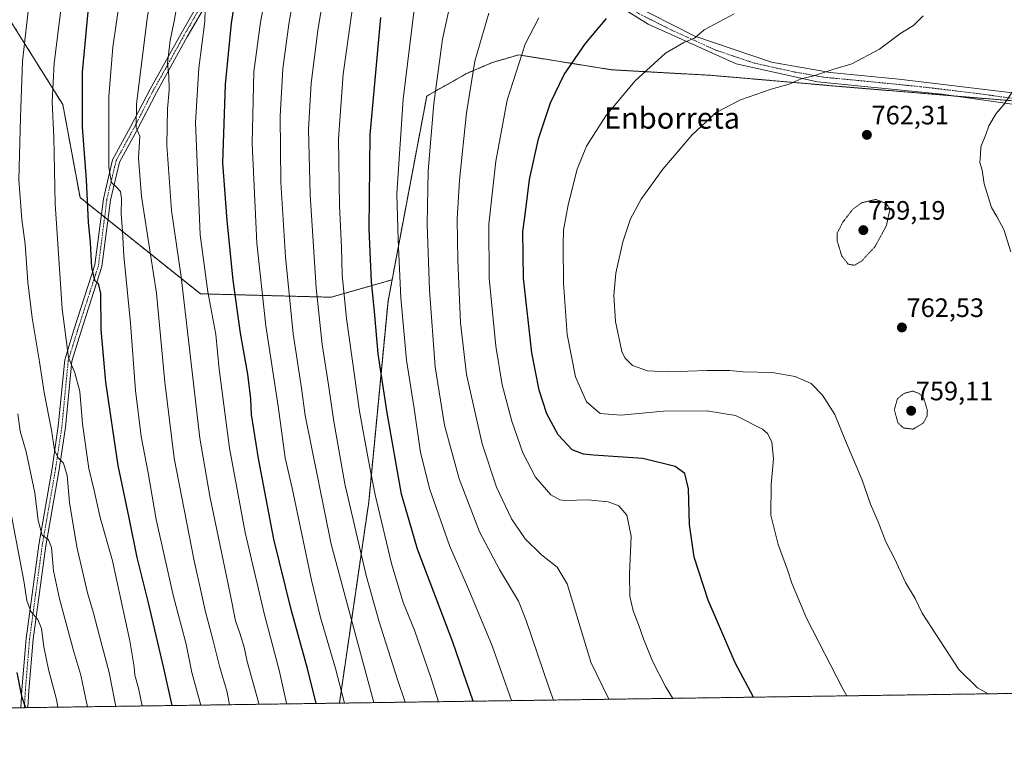
# Model space of a CAD drawing. Units: metres. Extents: x 596791 to 600221, y 4759190 to 4761552.
# Drawn here: x 597623 to 597994, y 4759190 to 4759460 of the extents above; entities that cross this region are included whole.
import ezdxf
from ezdxf.enums import TextEntityAlignment as Align

# ---------------------------------------------------------------- set-up
doc = ezdxf.new("R2010")
doc.units = ezdxf.units.M
doc.header["$MEASUREMENT"] = 0
for name, pattern in [('TRAZO_Y_PUNTO', [1, 0.5, -0.25, 0, -0.25]), ('TRAZOS', [0.75, 0.5, -0.25]), ('TRAZOS2', [0.375, 0.25, -0.125])]:
    doc.linetypes.add(name, pattern=pattern)
for name, color, linetype, lineweight in [('Arbolado forestal', 92, 'TRAZOS', 0), ('Arbolado forestal CxS', 92, 'Continuous', 0), ('Camino', 19, 'Continuous', 0), ('Camino Cxs', 19, 'Continuous', 0), ('Camino eje', 39, 'TRAZO_Y_PUNTO', 13), ('Carátula', 7, 'Continuous', 5), ('Comarca CxS', 133, 'Continuous', 0), ('Comunidad Autónoma CxS', 142, 'Continuous', 0), ('Curva de nivel maestra', 36, 'Continuous', 30), ('Curva de nivel normal', 36, 'Continuous', 0), ('Curva de nivel normal depresión', 36, 'TRAZOS2', 0), ('Entidad de ámbito territorial CxS', 92, 'Continuous', 0), ('Municipio CxS', 142, 'Continuous', 0), ('Pista no pavimentada', 254, 'Continuous', 13), ('Pista no pavimentada Cxs', 254, 'Continuous', 0), ('Pista pavimentada eje', 135, 'TRAZO_Y_PUNTO', 0), ('Provincia CxS', 1, 'Continuous', 0), ('Punto de cota en terreno', 7, 'Continuous', 0), ('Rótulo de punto de cota en terreno', 19, 'Continuous', 0), ('Texto cartográfico', 19, 'Continuous', 0)]:
    doc.layers.add(name, color=color, linetype=linetype, lineweight=lineweight)
doc.styles.add('Arial', font='arial.ttf', dxfattribs={"height": 0.2})

# ---------------------------------------------------------------- blocks, each defined once
blk = doc.blocks.new('*U172')
at = {"layer": 'Curva de nivel normal', "color": 36, "linetype": 'Continuous', "lineweight": 0}
blk.add_polyline3d([(597731.31, 4759597.98, 695), (597727.43, 4759592.98, 695), (597722.32, 4759581.98, 695), (597713.95, 4759554.98, 695), (597706.51, 4759523.43, 695), (597700.3, 4759499.76, 695), (597696.58, 4759485.14, 695), (597694.24, 4759478.52, 695), (597693.84, 4759474.91, 695), (597693.33, 4759468.88, 695), (597693.02, 4759459.57, 695), (597690.77, 4759441.94, 695), (597689.54, 4759421.49, 695), (597691.24, 4759379.19, 695), (597694.12, 4759357.82, 695), (597697.17, 4759341.78, 695), (597698.44, 4759328.72, 695), (597702.3, 4759298.91, 695), (597708.18, 4759267.13, 695), (597715.5, 4759236.13, 695), (597720.96, 4759215.35, 695), (597723.79, 4759202.98, 695), (597723.88, 4759202.65, 695)], dxfattribs=at)
blk = doc.blocks.new('*U173')
at = {"layer": 'Curva de nivel normal', "color": 36, "linetype": 'Continuous', "lineweight": 0}
blk.add_polyline3d([(597720.44, 4759492.65, 705), (597714.01, 4759459.28, 705), (597711.52, 4759440.6, 705), (597710.79, 4759413.6, 705), (597712.63, 4759376.06, 705), (597716.06, 4759344.98, 705), (597720.64, 4759314.69, 705), (597723.31, 4759295.31, 705), (597725.88, 4759283.83, 705), (597733.14, 4759249.19, 705), (597736.53, 4759235.14, 705), (597742.24, 4759215.98, 705), (597745.61, 4759202.96, 705)], dxfattribs=at)
blk = doc.blocks.new('*U175')
at = {"layer": 'Curva de nivel normal', "color": 36, "linetype": 'Continuous', "lineweight": 0}
blk.add_polyline3d([(597727.7, 4759476.12, 710), (597724.63, 4759458.52, 710), (597722.46, 4759441.78, 710), (597721.4, 4759423.92, 710), (597721.62, 4759399.07, 710), (597723.4, 4759371.02, 710), (597726.35, 4759342.02, 710), (597729.39, 4759321.57, 710), (597730.76, 4759311.28, 710), (597740.61, 4759262.82, 710), (597749.08, 4759231.03, 710), (597756.69, 4759203.12, 710)], dxfattribs=at)
blk = doc.blocks.new('*U178')
at = {"layer": 'Curva de nivel normal', "color": 36, "linetype": 'Continuous', "lineweight": 0}
blk.add_polyline3d([(597780.97, 4759203.47, 720), (597778.07, 4759212.64, 720), (597771.93, 4759230.43, 720), (597767.75, 4759240.87, 720), (597763.32, 4759255.5, 720), (597757.15, 4759281.37, 720), (597754.63, 4759294.25, 720), (597751.27, 4759312.89, 720), (597746.42, 4759347.71, 720), (597744.74, 4759364.19, 720), (597744.52, 4759374.46, 720), (597743.75, 4759390.32, 720), (597743.39, 4759415.42, 720), (597745.18, 4759439.74, 720), (597750.75, 4759480.03, 720)], dxfattribs=at)
blk = doc.blocks.new('*U179')
at = {"layer": 'Curva de nivel normal', "color": 36, "linetype": 'Continuous', "lineweight": 0}
blk.add_polyline3d([(597997.81, 4759434.12, 765), (597994.02, 4759428.44, 765), (597991.05, 4759424.98, 765), (597988.23, 4759420.32, 765), (597987.16, 4759416.98, 765), (597985.21, 4759412.32, 765), (597985.14, 4759409.44, 765), (597984.87, 4759406.52, 765), (597985.68, 4759403.63, 765), (597986.51, 4759398.48, 765), (597989.2, 4759389.54, 765), (597991.21, 4759386.17, 765), (597993.96, 4759381.24, 765), (597996.56, 4759372.84, 765)], dxfattribs=at)
blk = doc.blocks.new('*U182')
at = {"layer": 'Curva de nivel normal', "color": 36, "linetype": 'Continuous', "lineweight": 0}
blk.add_polyline3d([(597772.72, 4759471.32, 730), (597767.66, 4759430.32, 730), (597765.34, 4759394.62, 730), (597765.84, 4759377.3, 730), (597766.88, 4759355.52, 730), (597768.93, 4759332.05, 730), (597771.85, 4759313.8, 730), (597774.22, 4759297.34, 730), (597777.7, 4759283.32, 730), (597785.2, 4759262.32, 730), (597792.82, 4759244.77, 730), (597801.18, 4759224.46, 730), (597808.5, 4759203.87, 730)], dxfattribs=at)
blk = doc.blocks.new('*U187')
at = {"layer": 'Curva de nivel normal', "color": 36, "linetype": 'Continuous', "lineweight": 0}
blk.add_polyline3d([(597824.31, 4759204.1, 735), (597822.73, 4759208.52, 735), (597814.08, 4759234.03, 735), (597811.15, 4759241.29, 735), (597804.03, 4759253.26, 735), (597796.51, 4759267.49, 735), (597788.84, 4759287.32, 735), (597783.26, 4759307.64, 735), (597779.8, 4759329.59, 735), (597777.65, 4759358.45, 735), (597776.75, 4759383.24, 735), (597777.1, 4759403.36, 735), (597779.29, 4759428.73, 735), (597782.57, 4759452.85, 735), (597786.21, 4759469.64, 735)], dxfattribs=at)
blk = doc.blocks.new('*U188')
at = {"layer": 'Curva de nivel normal', "color": 36, "linetype": 'Continuous', "lineweight": 0}
blk.add_polyline3d([(597869.31, 4759204.74, 745), (597866.54, 4759209.17, 745), (597861.66, 4759218.7, 745), (597858.16, 4759227.11, 745), (597856.36, 4759232.58, 745), (597854.32, 4759237.68, 745), (597853.12, 4759243.18, 745), (597852.97, 4759251.53, 745), (597853.54, 4759265.74, 745), (597852, 4759273.69, 745), (597848.91, 4759277.27, 745), (597844.91, 4759278.76, 745), (597837.43, 4759279.42, 745), (597828.72, 4759279.22, 745), (597826.65, 4759279.49, 745), (597823.3, 4759281.36, 745), (597817.6, 4759287.96, 745), (597812.83, 4759297.18, 745), (597808.65, 4759309.12, 745), (597804.95, 4759322.81, 745), (597802.58, 4759337.3, 745), (597800.1, 4759362.9, 745), (597799.96, 4759383.3, 745), (597802.55, 4759406.98, 745), (597806.85, 4759429.98, 745), (597813.62, 4759450.98, 745), (597818.78, 4759460.98, 745)], dxfattribs=at)
blk = doc.blocks.new('*U190')
at = {"layer": 'Curva de nivel normal', "color": 36, "linetype": 'Continuous', "lineweight": 0}
blk.add_polyline3d([(597845.14, 4759204.4, 740), (597838.36, 4759218.31, 740), (597829.51, 4759247.8, 740), (597825.74, 4759254.17, 740), (597819.8, 4759258.76, 740), (597813.68, 4759264.85, 740), (597808.49, 4759272.32, 740), (597802.91, 4759284.3, 740), (597797.43, 4759300.58, 740), (597791.53, 4759326.65, 740), (597789.3, 4759346.05, 740), (597788.26, 4759369.59, 740), (597787.99, 4759385.19, 740), (597788.93, 4759399.87, 740), (597791.52, 4759425.12, 740), (597794.76, 4759444.65, 740), (597799.98, 4759462.65, 740)], dxfattribs=at)
blk = doc.blocks.new('*U193')
at = {"layer": 'Curva de nivel normal', "color": 36, "linetype": 'Continuous', "lineweight": 0}
blk.add_polyline3d([(597741.62, 4759493.12, 715), (597735.53, 4759456.14, 715), (597733.04, 4759436.32, 715), (597732.11, 4759418.96, 715), (597732.69, 4759394.26, 715), (597735, 4759359.31, 715), (597737.19, 4759337.94, 715), (597739.64, 4759322.82, 715), (597741.56, 4759308.98, 715), (597745.79, 4759285.48, 715), (597753.8, 4759251.03, 715), (597758.65, 4759233.6, 715), (597765.56, 4759211.84, 715), (597768.47, 4759203.29, 715)], dxfattribs=at)
blk = doc.blocks.new('*U199')
at = {"layer": 'Curva de nivel normal', "color": 36, "linetype": 'Continuous', "lineweight": 0}
blk.add_polyline3d([(597705.06, 4759604.75, 685), (597697.08, 4759576.88, 685), (597690.84, 4759549.34, 685), (597683.26, 4759519.24, 685), (597680.69, 4759507.64, 685), (597678.04, 4759496.23, 685), (597675.67, 4759483.96, 685), (597671.45, 4759461.55, 685), (597667.29, 4759428.62, 685), (597667.22, 4759419.65, 685), (597668.5, 4759416.35, 685), (597668.09, 4759408.13, 685), (597669.18, 4759393.69, 685), (597674.78, 4759357.32, 685), (597677.97, 4759323.73, 685), (597681.54, 4759295.11, 685), (597688.95, 4759256.57, 685), (597691.67, 4759244.73, 685), (597693.32, 4759237.3, 685), (597695.96, 4759227.44, 685), (597698.6, 4759216.83, 685), (597701.42, 4759207.11, 685), (597702.35, 4759202.34, 685)], dxfattribs=at)
blk = doc.blocks.new('*U201')
at = {"layer": 'Curva de nivel normal', "color": 36, "linetype": 'Continuous', "lineweight": 0}
blk.add_polyline3d([(597691.48, 4759202.19, 680), (597690.7, 4759205.26, 680), (597688.12, 4759214.52, 680), (597685.94, 4759225.18, 680), (597681.18, 4759243.12, 680), (597674.76, 4759272.04, 680), (597671.64, 4759289.59, 680), (597669.06, 4759303.34, 680), (597666.97, 4759320.59, 680), (597665.03, 4759345.96, 680), (597662.49, 4759371.35, 680), (597661.99, 4759380.59, 680), (597661.51, 4759387.12, 680), (597661.69, 4759392.97, 680), (597661.23, 4759395.52, 680), (597659.66, 4759397.3, 680), (597657.85, 4759398.89, 680), (597656.86, 4759404.61, 680), (597656.88, 4759431.32, 680), (597658.34, 4759449.85, 680), (597661.15, 4759469.03, 680)], dxfattribs=at)
blk = doc.blocks.new('*U207')
at = {"layer": 'Curva de nivel maestra', "color": 36, "linetype": 'Continuous', "lineweight": 30}
blk.add_polyline3d([(597794.02, 4759203.66, 725), (597786.41, 4759225.92, 725), (597773.16, 4759260.9, 725), (597767.07, 4759281.63, 725), (597761.64, 4759312.29, 725), (597758.36, 4759334.42, 725), (597756.94, 4759350.36, 725), (597755.82, 4759361.56, 725), (597754.91, 4759381.52, 725), (597755.27, 4759416.9, 725), (597759.36, 4759461, 725)], dxfattribs=at)
blk = doc.blocks.new('*U208')
at = {"layer": 'Curva de nivel maestra', "color": 36, "linetype": 'Continuous', "lineweight": 30}
blk.add_polyline3d([(597734.95, 4759202.81, 700), (597731.77, 4759215.42, 700), (597725.5, 4759238.24, 700), (597719.05, 4759264.7, 700), (597713.22, 4759295.08, 700), (597710.66, 4759311.58, 700), (597710.32, 4759317.51, 700), (597709.23, 4759326.73, 700), (597706.45, 4759342.27, 700), (597703.65, 4759362.18, 700), (597701.46, 4759384.62, 700), (597699.85, 4759406.32, 700), (597700.86, 4759435.89, 700), (597703.03, 4759458.94, 700), (597705.09, 4759471.56, 700)], dxfattribs=at)
blk = doc.blocks.new('*U210')
at = {"layer": 'Curva de nivel maestra', "color": 36, "linetype": 'Continuous', "lineweight": 30}
blk.add_polyline3d([(597649, 4759463.14, 675), (597646.79, 4759440.5, 675), (597646.83, 4759419.78, 675), (597648.4, 4759399.98, 675), (597649.04, 4759383.98, 675), (597649.8, 4759376.32, 675), (597650.33, 4759366.98, 675), (597651.5, 4759362.2, 675), (597652.92, 4759360.87, 675), (597653.74, 4759357.19, 675), (597653.91, 4759343.6, 675), (597655.68, 4759323.77, 675), (597660.28, 4759292.35, 675), (597664.38, 4759272.74, 675), (597667.44, 4759257.73, 675), (597671.71, 4759240.75, 675), (597677.5, 4759216.11, 675), (597680.64, 4759202.03, 675)], dxfattribs=at)
blk = doc.blocks.new('*U211')
at = {"layer": 'Curva de nivel maestra', "color": 36, "linetype": 'Continuous', "lineweight": 30}
blk.add_polyline3d([(597899.65, 4759205.18, 750), (597892.74, 4759218.05, 750), (597882.61, 4759241.68, 750), (597877.25, 4759257.9, 750), (597875.48, 4759270.13, 750), (597875.16, 4759283.56, 750), (597873.8, 4759289.33, 750), (597870.11, 4759292.02, 750), (597857.95, 4759295.08, 750), (597839.4, 4759296.31, 750), (597835.59, 4759296.68, 750), (597831.34, 4759298.29, 750), (597826.02, 4759303.97, 750), (597821.85, 4759311.8, 750), (597818.88, 4759320.82, 750), (597816.22, 4759334.84, 750), (597813.04, 4759362.99, 750), (597812.8, 4759380.5, 750), (597813.74, 4759387.82, 750), (597815.32, 4759400.07, 750), (597818.68, 4759415.32, 750), (597823.14, 4759428.88, 750), (597828.39, 4759439.59, 750), (597836.35, 4759451.22, 750), (597844.32, 4759460.65, 750)], dxfattribs=at)
blk = doc.blocks.new('5PATER')
at = {"layer": 'Carátula', "linetype": 'Continuous', "lineweight": 5}
h = blk.add_hatch(color=250, dxfattribs=at)
edge = h.paths.add_edge_path()
edge.add_ellipse((0, 0.01), major_axis=(-1.33, -1.34), ratio=0.999422, start_angle=0, end_angle=360)

msp = doc.modelspace()

# ---------------------------------------------------------------- linework, layer by layer
at = {"layer": 'Arbolado forestal', "color": 92, "linetype": 'TRAZOS', "lineweight": 0}
for points in [[(597763.53, 4759362.32, 728.32), (597740.54, 4759355.75, 717.37), (597691.34, 4759357.04, 693.54), (597656.53, 4759384.89, 677.84), (597655.29, 4759385.88, 677.43), (597654.06, 4759386.87, 676.94), (597646.03, 4759393.29, 673.71), (597639.55, 4759428.25, 671.74), (597620.14, 4759459.32, 662.94), (597612.37, 4759507.22, 656.91), (597626.61, 4759542.18, 658.49), (597656.39, 4759570.66, 667.53), (597666.75, 4759626.33, 667.75), (597639.56, 4759698.83, 648.87), (597620.14, 4759737.67, 638.17), (597609.51, 4759740.79, 634.41), (597576.12, 4759750.61, 622.9), (597548.93, 4759742.84, 614.32), (597519.46, 4759745.15, 605.77), (597518.38, 4759745.24, 605.52), (597516.88, 4759745.35, 605.18), (597515.59, 4759745.46, 604.85)], [(597763.53, 4759362.32, 728.32), (597776.58, 4759431.46, 733.48), (597791.6, 4759439.97, 739.13), (597801.41, 4759444.17, 742.19), (597811.22, 4759446.98, 744.78), (597846.25, 4759441.37, 753.05), (597884.09, 4759439.27, 757.85), (597932.44, 4759435.07, 760.64), (597975.37, 4759431.5, 763.43), (598012.87, 4759428.38, 766.28), (598031.28, 4759426.85, 767.71), (598063.45, 4759424.17, 769.37), (598074.88, 4759420.82, 769.84), (598089.81, 4759416.44, 770.33), (598090.33, 4759416.28, 770.34)], [(597763.53, 4759362.32, 728.32), (597776.58, 4759431.46, 733.48), (597791.6, 4759439.97, 739.13), (597801.41, 4759444.17, 742.19), (597811.22, 4759446.98, 744.78), (597846.25, 4759441.37, 753.05), (597884.09, 4759439.27, 757.85), (597932.44, 4759435.07, 760.64), (597975.37, 4759431.5, 763.43), (598012.87, 4759428.38, 766.28), (598031.28, 4759426.85, 767.71), (598063.45, 4759424.17, 769.37), (598074.88, 4759420.82, 769.84), (598089.81, 4759416.44, 770.33), (598090.33, 4759416.28, 770.34)], [(597743.7, 4759202.94, 703.92), (597754.73, 4759278.56, 718.3), (597762.01, 4759354.28, 727.25), (597763.53, 4759362.32, 728.32)], [(597743.7, 4759202.94, 703.92), (597754.73, 4759278.56, 718.3), (597762.01, 4759354.28, 727.25), (597763.53, 4759362.32, 728.32)], [(598047.18, 4759207.3, 764.03), (597743.7, 4759202.94, 703.92)], [(597743.7, 4759202.94, 703.92), (597626.44, 4759201.25, 650.12), (597625.09, 4759201.23, 649.57), (597623.73, 4759201.21, 649.02), (597531.6, 4759199.89, 615.62), (597528.88, 4759199.85, 614.9), (597526.15, 4759199.81, 614.15), (597501.32, 4759199.45, 604.44)]]:
    msp.add_polyline3d(points, dxfattribs=at)
at = {"layer": 'Arbolado forestal CxS', "color": 92, "linetype": 'Continuous', "lineweight": 0}
for points in [[(597620.14, 4759459.32, 662.94), (597639.56, 4759428.25, 671.74), (597646.03, 4759393.29, 673.71), (597691.34, 4759357.04, 693.54), (597740.54, 4759355.75, 717.37), (597763.53, 4759362.32, 728.32), (597763.53, 4759362.32, 728.32), (597762.01, 4759354.28, 727.25), (597754.73, 4759278.56, 718.3), (597743.7, 4759202.94, 703.92), (597501.32, 4759199.45, 604.44)], [(598063.45, 4759424.17, 769.37), (597932.44, 4759435.07, 760.64), (597884.09, 4759439.27, 757.85), (597846.26, 4759441.37, 753.05), (597811.22, 4759446.98, 744.78), (597801.41, 4759444.17, 742.18), (597791.6, 4759439.97, 739.13), (597776.58, 4759431.46, 733.48), (597763.53, 4759362.32, 728.32), (597740.54, 4759355.75, 717.37), (597691.34, 4759357.04, 693.54), (597646.03, 4759393.29, 673.71), (597639.56, 4759428.25, 671.74), (597620.14, 4759459.32, 662.94)]]:
    msp.add_polyline3d(points, dxfattribs=at)
msp.add_polyline3d([(598090.33, 4759416.28, 770.34), (598077.54, 4759232.01, 766.33), (598069.85, 4759216.27, 765.39), (598047.31, 4759207.34, 764.04), (598047.18, 4759207.3, 764.03), (597743.7, 4759202.94, 703.92), (597754.73, 4759278.56, 718.3), (597762.01, 4759354.28, 727.25), (597763.53, 4759362.32, 728.32), (597776.58, 4759431.46, 733.48), (597791.6, 4759439.97, 739.13), (597801.41, 4759444.17, 742.18), (597811.22, 4759446.98, 744.78), (597846.26, 4759441.37, 753.05), (597884.09, 4759439.27, 757.85), (597932.44, 4759435.07, 760.64), (598063.45, 4759424.17, 769.37), (598090.33, 4759416.28, 770.34)], close=True, dxfattribs=at)
at = {"layer": 'Camino', "color": 19, "linetype": 'Continuous', "lineweight": 0}
for points in [[(597748.95, 4759548.44, 710.72), (597767.89, 4759526.55, 721.16), (597793.14, 4759508.15, 731.9), (597809.27, 4759492.99, 738.04), (597830.29, 4759481.25, 744.02), (597852.78, 4759466.58, 750.04), (597877.6, 4759454.01, 754.86), (597906.45, 4759444.23, 758.63), (597928.45, 4759440.32, 760), (597954.36, 4759437.87, 761.48), (597999.33, 4759432.49, 765.13), (598032.57, 4759426.62, 767.78), (598087.92, 4759419.03, 770.22)], [(598043.69, 4759421.82, 768.54), (597970.61, 4759432.17, 763.06), (597923.79, 4759436.82, 760.23), (597893.06, 4759443.62, 757.71), (597859.97, 4759458.58, 752.52), (597810.65, 4759489.33, 739.09), (597768.96, 4759521.38, 722.47), (597748.59, 4759543.19, 710.86), (597746.8, 4759546.04, 710.23)]]:
    msp.add_polyline3d(points, dxfattribs=at)
at = {"layer": 'Camino Cxs', "color": 19, "linetype": 'Continuous', "lineweight": 0}
msp.add_polyline3d([(598043.69, 4759421.82, 768.54), (597970.61, 4759432.17, 763.06), (597923.79, 4759436.82, 760.23), (597893.06, 4759443.62, 757.71), (597859.97, 4759458.58, 752.52), (597810.65, 4759489.33, 739.09), (597768.96, 4759521.38, 722.47), (597748.59, 4759543.19, 710.86), (597746.8, 4759546.04, 710.23), (597748.95, 4759548.44, 710.72), (597767.89, 4759526.55, 721.16), (597793.14, 4759508.15, 731.9), (597809.27, 4759492.99, 738.04), (597830.29, 4759481.25, 744.02), (597852.78, 4759466.58, 750.04), (597877.6, 4759454.01, 754.86), (597906.45, 4759444.23, 758.63), (597928.45, 4759440.32, 760), (597954.36, 4759437.87, 761.48), (597999.33, 4759432.49, 765.13)], dxfattribs=at)
at = {"layer": 'Camino eje', "color": 39, "linetype": 'TRAZO_Y_PUNTO', "lineweight": 13}
msp.add_polyline3d([(597746.88, 4759548.16, 710.19), (597747.24, 4759547.59, 710.3), (597758.24, 4759534.87, 716.52), (597768.43, 4759523.97, 721.86), (597781.05, 4759514.77, 727.2), (597801.9, 4759498.74, 735.52), (597809.96, 4759491.16, 738.55), (597820.47, 4759485.29, 741.68), (597845.13, 4759469.92, 748.48), (597856.38, 4759462.58, 751.17), (597868.79, 4759456.3, 753.65), (597885.33, 4759448.82, 756.52), (597899.76, 4759443.93, 758.21), (597915.12, 4759440.53, 759.61), (597926.12, 4759438.57, 760.1), (597939.08, 4759437.35, 760.73), (597962.49, 4759435.02, 762.28), (597984.97, 4759432.33, 764.12), (598021.51, 4759427.16, 767.02), (598038.13, 4759424.22, 768.15), (598056.32, 4759421.73, 769.17), (598077.05, 4759418.69, 769.95), (598086.54, 4759417.39, 770.24), (598089.82, 4759416.33, 770.33)], dxfattribs=at)
at = {"layer": 'Comarca CxS', "color": 133, "linetype": 'Continuous', "lineweight": 0}
msp.add_polyline3d([(600220.85, 4759238.57, 742.82), (596823.45, 4759189.7, 533.23), (596790.7, 4761503.16, 653.9), (600186.96, 4761552.04, 575.02), (600220.85, 4759238.57, 742.82)], close=True, dxfattribs=at)
msp.add_polyline3d([(600220.85, 4759238.57, 742.82), (596823.45, 4759189.7, 533.23), (596790.7, 4761503.16, 653.9), (600186.96, 4761552.04, 575.02), (600220.85, 4759238.57, 742.82)], close=True, dxfattribs=at)
at = {"layer": 'Comunidad Autónoma CxS', "color": 142, "linetype": 'Continuous', "lineweight": 0}
msp.add_polyline3d([(600220.85, 4759238.57, 742.82), (596823.45, 4759189.7, 533.23), (596790.7, 4761503.16, 653.9), (600186.96, 4761552.04, 575.02), (600220.85, 4759238.57, 742.82)], close=True, dxfattribs=at)
msp.add_polyline3d([(600220.85, 4759238.57, 742.82), (596823.45, 4759189.7, 533.23), (596790.7, 4761503.16, 653.9), (600186.96, 4761552.04, 575.02), (600220.85, 4759238.57, 742.82)], close=True, dxfattribs=at)
at = {"layer": 'Curva de nivel maestra', "color": 36, "linetype": 'Continuous', "lineweight": 30}
msp.add_polyline3d([(597622.23, 4759214.5, 650), (597623.96, 4759205.53, 650), (597625.34, 4759201.61, 650), (597625.69, 4759201.24, 650)], dxfattribs=at)
at = {"layer": 'Curva de nivel normal', "color": 36, "linetype": 'Continuous', "lineweight": 0}
for points in [[(597628.24, 4759478.98, 665), (597624.31, 4759444.67, 665), (597623.56, 4759423.41, 665), (597623.04, 4759400.01, 665), (597624.08, 4759384.98, 665), (597625.35, 4759375.74, 665), (597626.36, 4759361.36, 665), (597628.03, 4759347.98, 665), (597630.82, 4759331.37, 665), (597632.56, 4759319.92, 665), (597635.24, 4759305.65, 665), (597636.46, 4759298.2, 665), (597637.83, 4759295.23, 665), (597639.77, 4759293.32, 665), (597641.2, 4759288.68, 665), (597642.03, 4759278.44, 665), (597644.81, 4759261.83, 665), (597648.88, 4759244.44, 665), (597651.16, 4759236.85, 665), (597653.33, 4759228.13, 665), (597656.97, 4759214.52, 665), (597659.48, 4759201.73, 665)], [(597713.41, 4759202.5, 690), (597713.19, 4759203.36, 690), (597708.92, 4759218.66, 690), (597707.8, 4759223.98, 690), (597706.27, 4759229.32, 690), (597704.61, 4759233.98, 690), (597702.56, 4759244.15, 690), (597694.86, 4759280.81, 690), (597691.19, 4759302.63, 690), (597684.15, 4759363.4, 690), (597680.42, 4759388.42, 690), (597678.75, 4759412.98, 690), (597678.95, 4759426.68, 690), (597679.64, 4759433.74, 690), (597679.43, 4759439.05, 690), (597678.98, 4759443.88, 690), (597679.99, 4759452.46, 690), (597681.47, 4759459.66, 690), (597684.16, 4759474.71, 690)], [(597639.92, 4759472.98, 670), (597636.34, 4759443.9, 670), (597635.49, 4759429.35, 670), (597636.12, 4759416.04, 670), (597636.73, 4759390.92, 670), (597639.34, 4759351.39, 670), (597641.63, 4759333.02, 670), (597644.12, 4759327.32, 670), (597645.96, 4759320.25, 670), (597646.92, 4759308.12, 670), (597649.32, 4759291.27, 670), (597651.36, 4759282.98, 670), (597653.59, 4759272.87, 670), (597658.22, 4759256.5, 670), (597664.77, 4759226.39, 670), (597666.46, 4759216.66, 670), (597666.62, 4759213.47, 670), (597668.03, 4759208.61, 670), (597669.43, 4759201.87, 670)], [(597934.83, 4759205.69, 755), (597933.23, 4759208.38, 755), (597919.63, 4759234.87, 755), (597914.03, 4759248.06, 755), (597912.49, 4759253.11, 755), (597908.93, 4759262.63, 755), (597906.19, 4759273.74, 755), (597906.26, 4759285.27, 755), (597907.15, 4759294.87, 755), (597906.53, 4759301.29, 755), (597904.94, 4759304.43, 755), (597903.07, 4759306.06, 755), (597892.89, 4759311.21, 755), (597882.12, 4759312.93, 755), (597865.7, 4759312.86, 755), (597849.7, 4759311.36, 755), (597841.84, 4759311.95, 755), (597836.73, 4759316.4, 755), (597832.64, 4759325.79, 755), (597829.49, 4759341.78, 755), (597828.15, 4759361.03, 755), (597828, 4759375.35, 755), (597828.04, 4759380.94, 755), (597829.82, 4759390.48, 755), (597833.22, 4759403.94, 755), (597836.78, 4759412.65, 755), (597844.01, 4759423.98, 755), (597855.09, 4759437.2, 755), (597866.56, 4759447.58, 755), (597873.37, 4759451.6, 755), (597877.37, 4759453.23, 755), (597881.03, 4759456.41, 755), (597892.34, 4759462.5, 755)], [(597963.58, 4759461.65, 760), (597959.9, 4759458.05, 760), (597955.11, 4759455.15, 760), (597947.03, 4759449.16, 760), (597936.72, 4759443.68, 760), (597929.46, 4759441.43, 760), (597922.39, 4759439.1, 760), (597917.64, 4759437.95, 760), (597913.11, 4759435.93, 760), (597906.3, 4759434.04, 760), (597894.7, 4759430.11, 760), (597885.59, 4759425.29, 760), (597876.46, 4759416.71, 760), (597865.46, 4759403.98, 760), (597857.32, 4759392.65, 760), (597853.33, 4759385.32, 760), (597850.47, 4759376.65, 760), (597847.85, 4759364.85, 760), (597847.06, 4759356.39, 760), (597847.66, 4759346.6, 760), (597850.08, 4759335.36, 760), (597851.21, 4759332.89, 760), (597854.02, 4759330.02, 760), (597859.69, 4759328.1, 760), (597867.7, 4759327.67, 760), (597882.03, 4759328.21, 760), (597890.7, 4759328.17, 760), (597895.7, 4759327.64, 760), (597906.7, 4759327.36, 760), (597915.37, 4759325.95, 760), (597921.29, 4759323.22, 760), (597925.57, 4759318.94, 760), (597930.21, 4759311.59, 760), (597934.24, 4759301.74, 760), (597940.44, 4759287.24, 760), (597943.74, 4759277.9, 760), (597946.6, 4759271.22, 760), (597949.42, 4759263.67, 760), (597952.94, 4759256.9, 760), (597956.84, 4759248.32, 760), (597960.51, 4759242.27, 760), (597963.09, 4759236.83, 760), (597977.01, 4759215.65, 760), (597983.95, 4759208.75, 760), (597988.05, 4759206.45, 760)], [(597622.6, 4759311.87, 660), (597623.5, 4759305.36, 660), (597625.76, 4759297.5, 660), (597628.99, 4759282.09, 660), (597630.3, 4759271.7, 660), (597631.83, 4759266.12, 660), (597634.12, 4759264.4, 660), (597635.25, 4759261.54, 660), (597636.07, 4759252.76, 660), (597638.27, 4759242.17, 660), (597643.68, 4759222.22, 660), (597646.37, 4759213.41, 660), (597647.54, 4759207.44, 660), (597648.87, 4759201.57, 660)], [(597618.29, 4759283.42, 655), (597624.89, 4759248.97, 655), (597626.04, 4759241.55, 655), (597627.47, 4759237.4, 655), (597630.09, 4759234.43, 655), (597631.57, 4759231.05, 655), (597632.36, 4759224.15, 655), (597634.12, 4759215.56, 655), (597637.2, 4759204.27, 655), (597637.68, 4759201.41, 655)]]:
    msp.add_polyline3d(points, dxfattribs=at)
at = {"layer": 'Curva de nivel normal depresión', "color": 36, "linetype": 'TRAZOS2', "lineweight": 0}
for points in [[(597937.66, 4759367.81, 760), (597940.25, 4759369.28, 760), (597945.41, 4759374.81, 760), (597949.67, 4759382.69, 760), (597951.06, 4759389.01, 760), (597949.51, 4759391.09, 760), (597945.7, 4759392.56, 760), (597940.33, 4759391.29, 760), (597937.06, 4759388.9, 760), (597933.24, 4759383.98, 760), (597931.19, 4759379.98, 760), (597931.19, 4759376.82, 760), (597932.85, 4759371.32, 760), (597935.35, 4759368.15, 760), (597937.66, 4759367.81, 760)], [(597959.7, 4759306.07, 760), (597963.66, 4759308.48, 760), (597965.03, 4759311.1, 760), (597965.1, 4759313.16, 760), (597963.75, 4759317.7, 760), (597962.01, 4759319.49, 760), (597959.61, 4759320.42, 760), (597956.33, 4759319.56, 760), (597953.83, 4759317.53, 760), (597952.66, 4759313.37, 760), (597954.04, 4759308.46, 760), (597956.1, 4759306.54, 760), (597959.7, 4759306.07, 760)]]:
    msp.add_polyline3d(points, dxfattribs=at)
at = {"layer": 'Entidad de ámbito territorial CxS', "color": 92, "linetype": 'Continuous', "lineweight": 0}
for points in [[(598511.16, 4759386.07, 822.91), (598446.16, 4759371.94, 811.5), (598406.76, 4759362.94, 805.18), (598379.18, 4759353.96, 800.82), (598357.12, 4759350.14, 797.59), (598351.34, 4759344.73, 796.85), (598330.47, 4759326.18, 794.08), (598326.4, 4759323.57, 793.45), (598325.06, 4759322.71, 793.3), (598323.94, 4759321.99, 793.17), (598321.63, 4759320.51, 792.93), (598312.69, 4759314.78, 791.74), (598288.44, 4759303.05, 788.9), (598221.86, 4759275.31, 778.89), (598156.05, 4759245.54, 770.74), (598093.02, 4759218.07, 766.91), (598074.22, 4759207.69, 765.78), (598050.83, 4759207.36, 764.29), (598041.46, 4759207.44, 763.51), (598029.31, 4759207.55, 762.59), (598028.71, 4759207.04, 762.52), (596823.45, 4759189.7, 533.23)], [(598511.16, 4759386.07, 822.91), (598446.16, 4759371.94, 811.5), (598406.76, 4759362.94, 805.18), (598379.18, 4759353.96, 800.82), (598357.12, 4759350.13, 797.59), (598351.34, 4759344.73, 796.85), (598330.47, 4759326.18, 794.08), (598326.4, 4759323.56, 793.45), (598325.06, 4759322.71, 793.3), (598323.94, 4759321.99, 793.17), (598321.63, 4759320.51, 792.93), (598312.69, 4759314.78, 791.74), (598288.44, 4759303.05, 788.9), (598221.86, 4759275.31, 778.89), (598156.05, 4759245.54, 770.74), (598093.02, 4759218.07, 766.91), (598074.22, 4759207.69, 765.78), (598050.83, 4759207.36, 764.29), (598041.46, 4759207.44, 763.51), (598029.31, 4759207.55, 762.59), (598028.71, 4759207.04, 762.52), (596823.45, 4759189.7, 533.23)]]:
    msp.add_polyline3d(points, dxfattribs=at)
at = {"layer": 'Municipio CxS', "color": 142, "linetype": 'Continuous', "lineweight": 0}
for points in [[(598511.16, 4759386.07, 822.91), (598446.16, 4759371.94, 811.5), (598406.76, 4759362.94, 805.18), (598379.18, 4759353.96, 800.82), (598357.12, 4759350.14, 797.59), (598351.34, 4759344.73, 796.85), (598330.47, 4759326.18, 794.08), (598326.4, 4759323.57, 793.45), (598325.06, 4759322.71, 793.3), (598323.94, 4759321.99, 793.17), (598321.63, 4759320.51, 792.93), (598312.69, 4759314.78, 791.74), (598288.44, 4759303.05, 788.9), (598221.86, 4759275.31, 778.89), (598156.05, 4759245.54, 770.74), (598093.02, 4759218.07, 766.91), (598074.22, 4759207.69, 765.78), (598050.83, 4759207.36, 764.29), (598041.46, 4759207.44, 763.51), (598029.31, 4759207.55, 762.59), (598028.71, 4759207.04, 762.52), (596823.45, 4759189.7, 533.23)], [(598511.16, 4759386.07, 822.91), (598446.16, 4759371.94, 811.5), (598406.76, 4759362.94, 805.18), (598379.18, 4759353.96, 800.82), (598357.12, 4759350.13, 797.59), (598351.34, 4759344.73, 796.85), (598330.47, 4759326.18, 794.08), (598326.4, 4759323.56, 793.45), (598325.06, 4759322.71, 793.3), (598323.94, 4759321.99, 793.17), (598321.63, 4759320.51, 792.93), (598312.69, 4759314.78, 791.74), (598288.44, 4759303.05, 788.9), (598221.86, 4759275.31, 778.89), (598156.05, 4759245.54, 770.74), (598093.02, 4759218.07, 766.91), (598074.22, 4759207.69, 765.78), (598050.83, 4759207.36, 764.29), (598041.46, 4759207.44, 763.51), (598029.31, 4759207.55, 762.59), (598028.71, 4759207.04, 762.52), (596823.45, 4759189.7, 533.23)]]:
    msp.add_polyline3d(points, dxfattribs=at)
at = {"layer": 'Pista no pavimentada', "color": 254, "linetype": 'Continuous', "lineweight": 13}
for points in [[(597623.73, 4759201.21, 649.02), (597624.1, 4759207.91, 649.91), (597625.69, 4759227.28, 652.82), (597630.46, 4759262.53, 658.83), (597635.49, 4759291.38, 663.8), (597637.86, 4759307.2, 665.98), (597640.25, 4759332.17, 669.3), (597643.74, 4759343.42, 671.64), (597651.64, 4759367.92, 675.68), (597654.81, 4759392.74, 677.94), (597658.3, 4759407.53, 680.59), (597665, 4759419.85, 683.95), (597672.41, 4759434.14, 687.25), (597684.07, 4759455.07, 691.88), (597695.2, 4759474.42, 695.43), (597705.54, 4759490.86, 698.67), (597720.36, 4759513.36, 702.83), (597738.14, 4759540.43, 707.84), (597745.3, 4759548.42, 709.53)], [(597746.8, 4759546.04, 710.23), (597740.29, 4759538.78, 708.68), (597722.62, 4759511.87, 703.83), (597707.81, 4759489.4, 699.46), (597697.51, 4759473.03, 696.32), (597686.42, 4759453.74, 692.67), (597674.79, 4759432.87, 688.09), (597667.38, 4759418.58, 684.91), (597660.85, 4759406.56, 681.58), (597657.47, 4759392.25, 678.94), (597654.29, 4759367.33, 675.84), (597646.31, 4759342.61, 671.97), (597642.92, 4759331.64, 670.02), (597640.54, 4759306.87, 666.54), (597638.16, 4759290.94, 664.35), (597633.13, 4759262.11, 659.57), (597628.38, 4759226.98, 653.61), (597626.79, 4759207.72, 651.12), (597626.44, 4759201.25, 650.12)], [(597626.44, 4759201.25, 650.12), (597623.73, 4759201.21, 649.02)]]:
    msp.add_polyline3d(points, dxfattribs=at)
at = {"layer": 'Pista no pavimentada Cxs', "color": 254, "linetype": 'Continuous', "lineweight": 0}
msp.add_polyline3d([(597697.51, 4759473.03, 696.32), (597686.42, 4759453.74, 692.67), (597674.79, 4759432.87, 688.09), (597667.38, 4759418.58, 684.91), (597660.85, 4759406.56, 681.58), (597657.47, 4759392.25, 678.94), (597654.29, 4759367.33, 675.84), (597646.31, 4759342.61, 671.97), (597642.92, 4759331.64, 670.02), (597640.54, 4759306.87, 666.54), (597638.16, 4759290.94, 664.35), (597633.13, 4759262.11, 659.57), (597628.38, 4759226.98, 653.61), (597626.79, 4759207.72, 651.12), (597626.44, 4759201.25, 650.12), (597623.73, 4759201.21, 649.02), (597624.1, 4759207.91, 649.91), (597625.69, 4759227.28, 652.82), (597630.46, 4759262.53, 658.83), (597635.49, 4759291.38, 663.8), (597637.86, 4759307.2, 665.98), (597640.25, 4759332.17, 669.3), (597643.74, 4759343.42, 671.64), (597651.64, 4759367.92, 675.68), (597654.81, 4759392.74, 677.94), (597658.3, 4759407.53, 680.59), (597665, 4759419.85, 683.95), (597672.41, 4759434.14, 687.25), (597684.07, 4759455.07, 691.88), (597695.2, 4759474.42, 695.43)], dxfattribs=at)
at = {"layer": 'Pista pavimentada eje', "color": 135, "linetype": 'TRAZO_Y_PUNTO', "lineweight": 0}
msp.add_polyline3d([(597746.88, 4759548.16, 710.19), (597739.22, 4759539.6, 708.28), (597721.49, 4759512.62, 703.39), (597706.67, 4759490.13, 699.15), (597696.35, 4759473.72, 696.06), (597685.24, 4759454.41, 692.31), (597673.6, 4759433.51, 687.69), (597666.19, 4759419.22, 684.48), (597659.58, 4759407.05, 681.11), (597656.14, 4759392.49, 678.63), (597652.96, 4759367.62, 675.75), (597645.02, 4759343.02, 671.79), (597641.59, 4759331.91, 669.82), (597639.2, 4759307.03, 666.26), (597636.82, 4759291.16, 664.3), (597631.8, 4759262.32, 659.37), (597627.03, 4759227.13, 653.33), (597625.45, 4759207.82, 650.53), (597625.09, 4759201.23, 649.57)], dxfattribs=at)
at = {"layer": 'Provincia CxS', "color": 1, "linetype": 'Continuous', "lineweight": 0}
msp.add_polyline3d([(598028.71, 4759207.04, 762.52), (596823.45, 4759189.7, 533.23), (596790.7, 4761503.16, 653.9), (600186.96, 4761552.04, 575.02), (600212.67, 4759796.98, 724.86), (600220.85, 4759238.57, 742.82), (598074.22, 4759207.69, 765.78), (598050.83, 4759207.36, 764.29), (598028.71, 4759207.04, 762.52)], close=True, dxfattribs=at)
msp.add_polyline3d([(598028.71, 4759207.04, 762.52), (596823.45, 4759189.7, 533.23), (596790.7, 4761503.16, 653.9), (600186.96, 4761552.04, 575.02), (600212.67, 4759796.98, 724.86), (600220.85, 4759238.57, 742.82), (598074.22, 4759207.69, 765.78), (598050.83, 4759207.36, 764.29), (598028.71, 4759207.04, 762.52)], close=True, dxfattribs=at)

# ---------------------------------------------------------------- block references
at = {"layer": 'Curva de nivel maestra', "color": 36, "linetype": 'Continuous', "lineweight": 30}
for name in ['*U210', '*U208', '*U207', '*U211']:
    msp.add_blockref(name, (0, 0), dxfattribs=at)
at = {"layer": 'Curva de nivel normal', "color": 36, "linetype": 'Continuous', "lineweight": 0}
for name in ['*U201', '*U199', '*U172', '*U173', '*U175', '*U193', '*U178', '*U182', '*U187', '*U190', '*U188', '*U179']:
    msp.add_blockref(name, (0, 0), dxfattribs=at)
at = {"layer": 'Punto de cota en terreno', "linetype": 'Continuous', "lineweight": 0}
for p in [(597942.34, 4759416.87, 762.31), (597941, 4759381, 759.19), (597955.52, 4759344.36, 762.53), (597959, 4759313, 759.11)]:
    msp.add_blockref('5PATER', p, dxfattribs=at)

# ---------------------------------------------------------------- texts
at = {"layer": 'Rótulo de punto de cota en terreno', "color": 19, "linetype": 'Continuous', "lineweight": 0, "style": 'Arial'}
for s, p in [('762,31', (597944.1, 4759418.63)), ('759,19', (597942.76, 4759382.76)), ('762,53', (597957.28, 4759346.12)), ('759,11', (597960.76, 4759314.76))]:
    msp.add_text(s, height=7, dxfattribs=at).set_placement(p, align=Align.BOTTOM_LEFT)
at = {"layer": 'Texto cartográfico', "color": 19, "linetype": 'Continuous', "lineweight": 0, "style": 'Arial'}
msp.add_text('Enborreta', height=8, dxfattribs=at).set_placement((597868.97, 4759423.21), align=Align.MIDDLE_CENTER)

doc.saveas('drawing.dxf')
